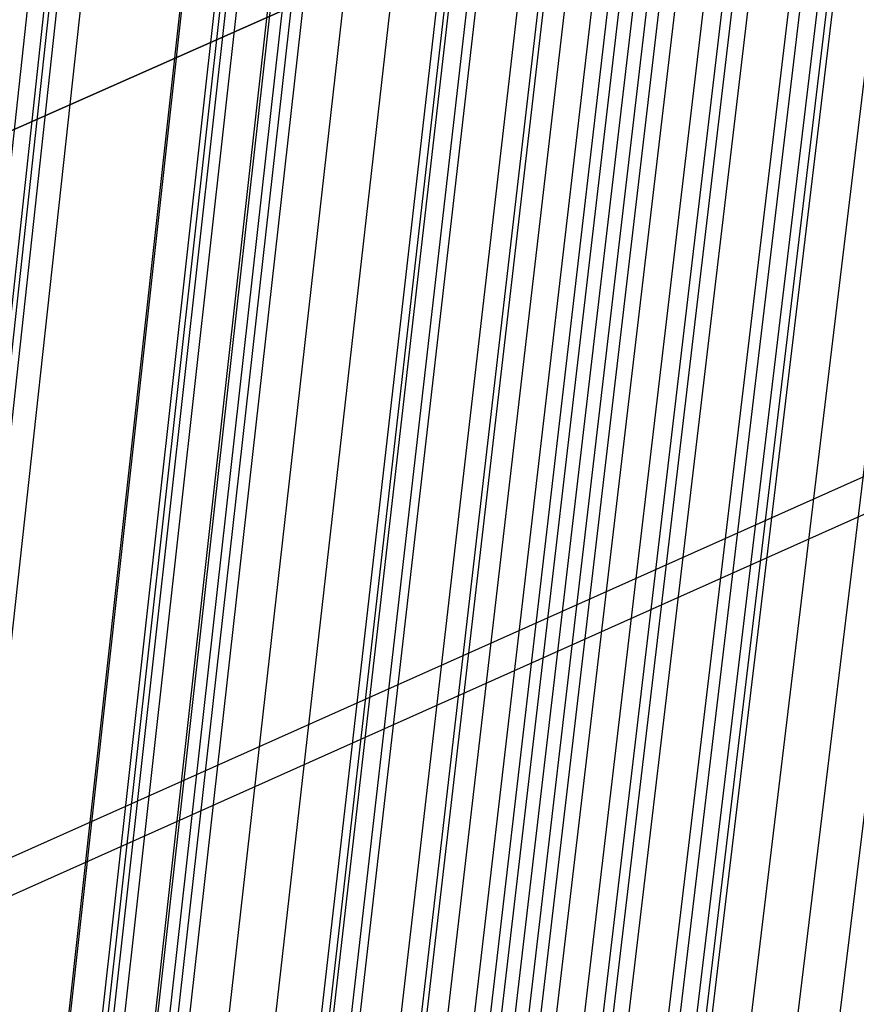
# Model space of a CAD drawing. Units: millimetres. Extents: x 39738 to 327237, y 422363 to 626787.
# Drawn here: x 169646 to 169943, y 564550 to 564900 of the extents above; entities that cross this region are included whole.
import ezdxf

# ---------------------------------------------------------------- set-up
doc = ezdxf.new("R2010")
doc.units = ezdxf.units.MM
doc.header["$LTSCALE"] = 10000
doc.layers.add('FP_PAVE', color=7, linetype='CONTINUOUS', true_color=0xc9c9c9)
doc.layers.add('FPW_SIMLY', color=7, linetype='CONTINUOUS')

msp = doc.modelspace()

# ---------------------------------------------------------------- linework, layer by layer
at = {"layer": 'FP_PAVE'}
for points in [[(121985.73, 551259.44), (121985.73, 591270.01), (242783.83, 597270.01)], [(122083.85, 550744.38), (121985.73, 551259.44), (242783.83, 597270.01)], [(122136.31, 550089.39), (122083.85, 550744.38), (242783.83, 597270.01)], [(122346.12, 549303.4), (122136.31, 550089.39), (242783.83, 597270.01)], [(122635.57, 548589.54), (122346.12, 549303.4), (242783.83, 597270.01)], [(122897.84, 548065.55), (122635.57, 548589.54), (242783.83, 597270.01)], [(123238.79, 547672.56), (122897.84, 548065.55), (242783.83, 597270.01)], [(123632.19, 547200.97), (123238.79, 547672.56), (242783.83, 597270.01)], [(124025.6, 546807.97), (123632.19, 547200.97), (242783.83, 597270.01)], [(124419, 546493.58), (124025.6, 546807.97), (242783.83, 597270.01)], [(124943.54, 546100.58), (124419, 546493.58), (242783.83, 597270.01)], [(125468.07, 545890.99), (124943.54, 546100.58), (242783.83, 597270.01)], [(126123.75, 545576.59), (125468.07, 545890.99), (242783.83, 597270.01)], [(126719.82, 545409.76), (126123.75, 545576.59), (242783.83, 597270.01)], [(127458.64, 545290.54), (126697.09, 545421.11), (242783.83, 597270.01)], [(127985.73, 545259.44), (127350.66, 545296.21), (242783.83, 597270.01)], [(242783.84, 545259.44), (127985.73, 545259.44), (242783.83, 597270.01)]]:
    msp.add_3dface(points, dxfattribs=at)
at = {"layer": 'FPW_SIMLY', "color": 4}
for points in [[(168676.28, 555058.24, 12557.53), (168960.13, 557795.1, 14042.94), (169244.45, 560466.14, 15395.07), (169529.24, 563073.93, 16617.41), (169814.48, 565621, 17713.3), (170100.13, 568109.76, 18685.99), (170386.2, 570542.55, 19538.55), (170672.65, 572921.58, 20273.95), (170959.49, 575249.03, 20895.03), (171246.68, 577526.92, 21404.49), (171534.22, 579757.2, 21804.91), (171822.09, 581941.72, 22098.76), (172110.28, 584082.19, 22288.4), (172398.79, 586180.22, 22376.06), (172687.59, 588237.3, 22363.9), (172976.68, 590254.8, 22253.99), (173266.05, 592233.96, 22048.34), (173555.69, 594175.9, 21748.87), (173845.59, 596081.63, 21357.51), (174135.75, 597952.06, 20876.12), (174426.16, 599787.99, 20306.57), (174716.82, 601590.14, 19650.71), (175007.72, 603359.16, 18910.4), (175298.86, 605095.64, 18087.52)], [(168623.89, 555052.52, 12563.72), (168898.2, 557788.33, 14050.28), (169173.26, 560458.34, 15403.52), (169449.07, 563065.14, 16626.94), (169725.57, 565611.23, 17723.9), (170002.75, 568099.04, 18697.62), (170280.58, 570530.89, 19551.18), (170559.03, 572909.03, 20287.57), (170838.09, 575235.58, 20909.61), (171117.71, 577512.6, 21420), (171397.89, 579742.03, 21821.34), (171678.59, 581925.71, 22116.09), (171959.81, 584065.36, 22306.59), (172241.52, 586162.59, 22395.11), (172523.7, 588218.89, 22383.79), (172806.35, 590235.63, 22274.7), (173089.43, 592214.04, 22069.85), (173372.95, 594155.25, 21771.18), (173656.89, 596060.27, 21380.59), (173941.24, 597930.01, 20899.95), (174225.98, 599765.26, 20331.14), (174511.12, 601566.75, 19676.01), (174796.64, 603335.13, 18936.41), (175082.54, 605070.98, 18114.23)], [(168733.8, 555042.94, 12576.02), (169028.13, 557777.02, 14064.86), (169322.62, 560445.36, 15420.35), (169617.28, 563050.55, 16645.97), (169912.1, 565595.1, 17745.08), (170207.06, 568081.42, 18720.9), (170502.17, 570511.84, 19576.53), (170797.41, 572888.6, 20314.95), (171092.78, 575213.84, 20938.97), (171388.29, 577489.61, 21451.32), (171683.91, 579717.84, 21854.57), (171979.65, 581900.38, 22151.19), (172275.51, 584038.95, 22343.54), (172571.47, 586135.16, 22433.87), (172867.54, 588190.49, 22424.32), (173163.7, 590206.31, 22316.96), (173459.97, 592183.86, 22113.81), (173756.33, 594124.26, 21816.79), (174052.79, 596028.53, 21427.82), (174349.33, 597897.56, 20948.76), (174645.96, 599732.15, 20381.49), (174942.68, 601533.03, 19727.85), (175239.48, 603300.83, 18989.71), (175536.37, 605036.16, 18168.94)], [(168796.06, 555042.95, 12576.02), (169101.73, 557777.04, 14064.88), (169407.23, 560445.39, 15420.37), (169712.57, 563050.6, 16646), (170017.76, 565595.18, 17745.12), (170322.8, 568081.53, 18720.96), (170627.69, 570511.99, 19576.62), (170932.45, 572888.8, 20315.05), (171237.07, 575214.1, 20939.1), (171541.57, 577489.93, 21451.47), (171845.94, 579718.23, 21854.75), (172150.2, 581900.85, 22151.41), (172454.35, 584039.51, 22343.79), (172758.39, 586135.81, 22434.14), (173062.32, 588191.24, 22424.63), (173366.15, 590207.17, 22317.3), (173669.89, 592184.84, 22114.17), (173973.53, 594125.37, 21817.19), (174277.07, 596029.77, 21428.24), (174580.53, 597898.93, 20949.21), (174883.9, 599733.67, 20381.96), (175187.18, 601534.69, 19728.33), (175490.37, 603302.65, 18990.21), (175793.49, 605038.13, 18169.44)], [(168688.6, 555024.74, 12597.26), (168974.69, 557755.49, 14090.05), (169261.2, 560420.61, 15449.38), (169548.1, 563022.67, 16678.75), (169835.39, 565564.17, 17781.53), (170123.04, 568047.53, 18760.93), (170411.04, 570475.07, 19620.06), (170699.38, 572849.04, 20361.89), (170988.04, 575171.56, 20989.26), (171277.01, 577444.68, 21504.88), (171566.28, 579670.35, 21911.33), (171855.84, 581850.4, 22211.09), (172145.67, 583986.55, 22406.51), (172435.77, 586080.41, 22499.84), (172726.13, 588133.46, 22493.23), (173016.73, 590147.08, 22388.76), (173307.58, 592122.49, 22188.43), (173598.66, 594060.84, 21894.18), (173889.96, 595963.11, 21507.91), (174181.49, 597830.21, 21031.5), (174473.23, 599662.95, 20466.81), (174765.18, 601462.04, 19815.7), (175057.34, 603228.12, 19080.03), (175349.71, 604961.78, 18261.66)], [(168764.93, 555014.99, 12609.04), (169064.93, 557743.98, 14104.02), (169364.93, 560407.39, 15465.5), (169664.93, 563007.8, 16696.97), (169964.93, 565547.71, 17801.8), (170264.93, 568029.54, 18783.22), (170564.93, 570455.61, 19644.32), (170864.93, 572828.15, 20388.09), (171164.93, 575149.3, 21017.35), (171464.93, 577421.11, 21534.82), (171764.93, 579645.52, 21943.1), (172064.93, 581824.36, 22244.64), (172364.93, 583959.35, 22441.81), (172664.93, 586052.11, 22536.86), (172964.93, 588104.11, 22531.93), (173264.93, 590116.73, 22429.11), (173564.93, 592091.2, 22230.39), (173864.93, 594028.64, 21937.71), (174164.93, 595930.06, 21552.99), (174464.93, 597796.36, 21078.08), (174764.93, 599628.34, 20514.86), (175064.93, 601426.71, 19865.18), (175364.93, 603192.11, 19130.9), (175664.93, 604925.14, 18313.88)], [(168652.1, 555007.08, 12617.69), (168931.55, 557734.61, 14114.27), (169211.6, 560396.6, 15477.3), (169492.24, 562995.62, 16710.29), (169773.45, 565534.17, 17816.59), (170055.19, 568014.67, 18799.44), (170337.46, 570439.42, 19661.94), (170620.22, 572810.68, 20407.06), (170903.46, 575130.57, 21037.65), (171187.16, 577401.14, 21556.41), (171471.3, 579624.32, 21965.95), (171755.86, 581801.96, 22268.72), (172040.83, 583935.77, 22467.1), (172326.2, 586027.36, 22563.32), (172611.95, 588078.22, 22559.55), (172898.06, 590089.7, 22457.85), (173184.52, 592063.06, 22260.24), (173471.33, 593999.42, 21968.65), (173758.48, 595899.77, 21584.98), (174045.95, 597765.02, 21111.12), (174333.74, 599595.97, 20548.92), (174621.85, 601393.34, 19900.24), (174910.26, 603157.76, 19166.95), (175198.97, 604889.83, 18350.9)], [(168695.45, 554995.54, 12631.62), (168982.79, 557720.99, 14130.79), (169270.51, 560380.94, 15496.35), (169558.59, 562978, 16731.81), (169847.01, 565514.65, 17840.53), (170135.77, 567993.3, 18825.75), (170424.85, 570416.28, 19690.56), (170714.23, 572785.82, 20437.96), (171003.91, 575104.05, 21070.76), (171293.88, 577373.01, 21591.71), (171584.11, 579594.66, 22003.37), (171874.6, 581770.8, 22308.24), (172165.35, 583903.18, 22508.66), (172456.34, 585993.4, 22606.89), (172747.56, 588042.94, 22605.08), (173039, 590053.16, 22505.31), (173330.67, 592025.31, 22309.58), (173622.55, 593960.5, 22019.84), (173914.63, 595859.75, 21637.98), (174206.91, 597723.94, 21165.88), (174499.39, 599553.89, 20605.4), (174792.07, 601350.3, 19958.4), (175084.93, 603113.81, 19226.73), (175377.98, 604845, 18412.27)], [(168741.47, 554989.67, 12638.72), (169037.19, 557714.04, 14139.22), (169333.05, 560372.97, 15506.07), (169629.02, 562969.04, 16742.8), (169925.11, 565504.73, 17852.76), (170221.32, 567982.46, 18839.19), (170517.63, 570404.55, 19705.19), (170814.04, 572773.22, 20453.75), (171110.56, 575090.63, 21087.7), (171407.17, 577358.8, 21609.76), (171703.87, 579579.68, 22022.53), (172000.66, 581755.1, 22328.47), (172297.54, 583886.79, 22529.94), (172594.49, 585976.34, 22629.21), (172891.53, 588025.24, 22628.42), (173188.64, 590034.86, 22529.64), (173485.83, 592006.44, 22334.89), (173783.08, 593941.09, 22046.09), (174080.41, 595839.82, 21665.16), (174377.8, 597703.53, 21193.97), (174675.26, 599533.02, 20634.37), (174972.79, 601329, 19988.23), (175270.38, 603092.1, 19257.41), (175568.03, 604822.91, 18443.76)], [(168788.39, 554989.68, 12638.73), (169092.66, 557714.06, 14139.23), (169396.81, 560373, 15506.09), (169700.83, 562969.08, 16742.82), (170004.74, 565504.79, 17852.79), (170308.54, 567982.54, 18839.23), (170612.23, 570404.66, 19705.26), (170915.81, 572773.38, 20453.83), (171219.3, 575090.82, 21087.8), (171522.68, 577359.04, 21609.88), (171825.98, 579579.98, 22022.67), (172129.19, 581755.46, 22328.63), (172432.32, 583887.21, 22530.13), (172735.36, 585976.83, 22629.42), (173038.33, 588025.81, 22628.66), (173341.21, 590035.52, 22529.9), (173644.03, 592007.18, 22335.17), (173946.77, 593941.93, 22046.39), (174249.45, 595840.76, 21665.48), (174552.05, 597704.58, 21194.31), (174854.59, 599534.17, 20634.73), (175157.07, 601330.26, 19988.6), (175459.48, 603093.47, 19257.79), (175761.83, 604824.41, 18444.15)], [(168658.07, 554976.44, 12653.64), (168938.6, 557698.4, 14156.89), (169219.71, 560354.97, 15526.44), (169501.38, 562948.74, 16765.79), (169783.58, 565482.2, 17878.32), (170066.29, 567957.75, 18867.24), (170349.49, 570377.72, 19735.69), (170633.16, 572744.33, 20486.63), (170917.29, 575059.71, 21122.91), (171201.85, 577325.91, 21647.24), (171486.83, 579544.87, 22062.23), (171772.21, 581718.41, 22370.35), (172057.98, 583848.26, 22573.95), (172344.11, 585936.03, 22675.3), (172630.61, 587983.19, 22676.55), (172917.46, 589991.11, 22579.78), (173204.64, 591961.04, 22386.98), (173492.14, 593894.09, 22100.1), (173779.97, 595791.26, 21721.05), (174068.1, 597653.45, 21251.69), (174356.53, 599481.47, 20693.9), (174645.26, 601276.02, 20049.52), (174934.28, 603037.74, 19320.41), (175223.59, 604767.21, 18508.45)], [(168710.45, 554966.24, 12665.97), (169000.53, 557686.34, 14171.51), (169290.9, 560341.12, 15543.31), (169581.55, 562933.16, 16784.85), (169872.48, 565464.94, 17899.52), (170163.66, 567938.87, 18890.54), (170455.1, 570357.28, 19761.04), (170746.77, 572722.37, 20513.99), (171038.68, 575036.3, 21152.24), (171330.81, 577301.1, 21678.51), (171623.15, 579518.7, 22095.4), (171915.7, 581690.95, 22405.37), (172208.44, 583819.55, 22610.79), (172501.37, 585906.12, 22713.93), (172794.49, 587952.14, 22716.92), (173087.78, 589958.97, 22621.86), (173381.25, 591927.85, 22430.74), (173674.88, 593859.9, 22145.5), (173968.67, 595756.12, 21768.05), (174262.62, 597617.41, 21300.26), (174556.72, 599444.57, 20743.99), (174850.97, 601238.3, 20101.1), (175145.37, 602999.25, 19373.44), (175439.92, 604727.99, 18562.89)], [(168764.93, 554962.8, 12670.13), (169064.93, 557682.28, 14176.46), (169364.93, 560336.47, 15549.01), (169664.93, 562927.93, 16791.3), (169964.93, 565459.16, 17906.7), (170264.93, 567932.57, 18898.45), (170564.93, 570350.46, 19769.66), (170864.93, 572715.08, 20523.3), (171164.93, 575028.55, 21162.23), (171464.93, 577292.91, 21689.17), (171764.93, 579510.1, 22106.71), (172064.93, 581681.95, 22417.33), (172364.93, 583810.19, 22623.38), (172664.93, 585896.41, 22727.14), (172964.93, 587942.1, 22730.74), (173264.93, 589948.63, 22636.28), (173564.93, 591917.22, 22445.74), (173864.93, 593849.01, 22161.07), (174164.93, 595744.99, 21784.17), (174464.93, 597606.06, 21316.93), (174764.93, 599433.01, 20761.19), (175064.93, 601226.56, 20118.81), (175364.93, 602987.33, 19391.65), (175664.93, 604715.92, 18581.58)], [(168764.93, 555321.77, 12237.03), (169064.93, 558106.63, 13662.93), (169364.93, 560824.24, 14956.95), (169664.93, 563477.22, 16122.54), (169964.93, 566068.13, 17163), (170264.93, 568599.43, 18081.5), (170564.93, 571073.49, 18881.09), (170864.93, 573492.56, 19564.69), (171164.93, 575858.82, 20135.08), (171464.93, 578174.35, 20594.94), (171764.93, 580441.09, 20946.8), (172064.93, 582660.9, 21193.1), (172364.93, 584835.53, 21336.17), (172664.93, 586966.58, 21378.22), (172964.93, 589055.55, 21321.39), (173264.93, 591103.82, 21167.74), (173564.93, 593112.65, 20919.26), (173864.93, 595083.16, 20577.9), (174164.93, 597016.39, 20145.56), (174464.93, 598913.25, 19624.11), (174764.93, 600774.57, 19015.43), (175064.93, 602601.11, 18321.37), (175364.93, 604393.54, 17543.8)], [(168819.4, 555318.33, 12241.2), (169129.33, 558102.57, 13667.87), (169438.96, 560819.58, 14962.66), (169748.3, 563471.99, 16128.99), (170057.38, 566062.35, 17170.18), (170366.19, 568593.13, 18089.4), (170674.75, 571066.67, 18889.7), (170983.08, 573485.27, 19573.99), (171291.17, 575851.07, 20145.06), (171599.04, 578166.16, 20605.58), (171906.69, 580432.48, 20958.09), (172214.14, 582651.91, 21205.04), (172521.39, 584826.16, 21348.73), (172828.45, 586956.86, 21391.4), (173135.33, 589045.51, 21335.17), (173442.03, 591093.47, 21182.12), (173748.55, 593102.01, 20934.22), (174054.91, 595072.26, 20593.42), (174361.1, 597005.24, 20161.62), (174667.14, 598901.88, 19640.71), (174973.01, 600762.99, 19032.55), (175278.74, 602589.34, 18339), (175584.32, 604381.59, 17561.93)], [(168710.45, 555318.31, 12241.19), (169000.53, 558102.54, 13667.85), (169290.9, 560819.52, 14962.62), (169581.55, 563471.89, 16128.94), (169872.48, 566062.21, 17170.1), (170163.66, 568592.93, 18089.3), (170455.1, 571066.41, 18889.56), (170746.78, 573484.92, 19573.81), (171038.69, 575850.63, 20144.84), (171330.82, 578165.6, 20605.32), (171623.17, 580431.81, 20957.79), (171915.72, 582651.09, 21204.69), (172208.47, 584825.2, 21348.33), (172501.41, 586955.73, 21390.95), (172794.53, 589044.2, 21334.68), (173087.84, 591091.98, 21181.58), (173381.31, 593100.32, 20933.63), (173674.95, 595070.35, 20592.79), (173968.76, 597003.11, 20160.96), (174262.73, 598899.51, 19640.02), (174556.85, 600760.39, 19031.83), (174851.12, 602586.48, 18338.26), (175145.55, 604378.48, 17561.16)], [(168658.07, 555308.09, 12253.5), (168938.6, 558090.45, 13682.45), (169219.71, 560805.61, 14979.45), (169501.38, 563456.22, 16147.94), (169783.58, 566044.82, 17191.23), (170066.29, 568573.86, 18112.49), (170349.49, 571045.71, 18914.78), (170633.17, 573462.63, 19601), (170917.3, 575826.79, 20173.97), (171201.87, 578140.26, 20636.33), (171486.86, 580405, 20990.65), (171772.24, 582622.85, 21239.35), (172058.02, 584795.57, 21384.76), (172344.17, 586924.75, 21429.11), (172630.69, 589011.9, 21374.53), (172917.55, 591058.4, 21223.09), (173204.75, 593065.5, 20976.77), (173492.29, 595034.33, 20637.52), (173780.14, 596965.92, 20207.25), (174068.3, 598861.19, 19687.83), (174356.77, 600720.97, 19081.13), (174645.54, 602546.01, 18389.01), (174934.6, 604336.98, 17613.34)], [(168741.47, 555295.88, 12269.28), (169037.19, 558076.03, 13701.16), (169333.05, 560789.05, 15001.03), (169629.02, 563437.59, 16172.32), (169925.11, 566024.2, 17218.36), (170221.32, 568551.31, 18142.31), (170517.63, 571021.3, 18947.22), (170814.05, 573436.44, 19636.03), (171110.56, 575798.88, 20211.52), (171407.17, 578110.69, 20676.36), (171703.88, 580373.84, 21033.1), (172000.67, 582590.18, 21284.18), (172297.55, 584761.43, 21431.92), (172594.51, 586889.22, 21478.55), (172891.54, 588975.05, 21426.21), (173188.66, 591020.28, 21276.95), (173485.85, 593026.17, 21032.78), (173783.11, 594993.86, 20695.62), (174080.44, 596924.36, 20267.39), (174377.85, 598818.61, 19749.96), (174675.31, 600677.42, 19145.21), (174972.85, 602501.54, 18454.98), (175270.44, 604291.64, 17681.16)], [(168788.39, 555295.89, 12269.28), (169092.66, 558076.04, 13701.17), (169396.81, 560789.08, 15001.04), (169700.83, 563437.64, 16172.35), (170004.74, 566024.26, 17218.39), (170308.54, 568551.4, 18142.35), (170612.22, 571021.42, 18947.28), (170915.81, 573436.59, 19636.1), (171219.29, 575799.07, 20211.61), (171522.68, 578110.93, 20676.47), (171825.98, 580374.13, 21033.23), (172129.19, 582590.53, 21284.33), (172432.31, 584761.85, 21432.09), (172735.35, 586889.71, 21478.75), (173038.31, 588975.61, 21426.42), (173341.2, 591020.92, 21277.19), (173644.01, 593026.9, 21033.03), (173946.74, 594994.68, 20695.89), (174249.41, 596925.28, 20267.68), (174552.01, 598819.63, 19750.27), (174854.54, 600678.55, 19145.52), (175157.01, 602502.77, 18455.31), (175459.41, 604292.99, 17681.49)], [(168834.41, 555290.01, 12276.38), (169147.06, 558069.1, 13709.59), (169459.34, 560781.11, 15010.76), (169771.27, 563428.67, 16183.33), (170082.84, 566014.34, 17230.61), (170394.08, 568540.55, 18155.79), (170705, 571009.68, 18961.91), (171015.62, 573423.99, 19651.89), (171325.94, 575785.65, 20228.54), (171635.97, 578096.72, 20694.51), (171945.73, 580359.16, 21052.37), (172255.24, 582574.83, 21304.54), (172564.49, 584745.45, 21453.36), (172873.49, 586872.65, 21501.04), (173182.26, 588957.92, 21449.73), (173490.81, 591002.63, 21301.48), (173799.13, 593008.03, 21058.29), (174107.24, 594975.27, 20722.1), (174415.14, 596905.36, 20294.81), (174722.84, 598799.21, 19778.3), (175030.34, 600657.67, 19174.43), (175337.65, 602481.46, 18485.08), (175644.76, 604271.26, 17712.09)], [(168695.45, 555289.99, 12276.37), (168982.79, 558069.06, 13709.57), (169270.51, 560781.03, 15010.72), (169558.59, 563428.55, 16183.26), (169847.01, 566014.16, 17230.51), (170135.77, 568540.3, 18155.65), (170424.85, 571009.34, 18961.73), (170714.24, 573423.55, 19651.67), (171003.92, 575785.08, 20228.26), (171293.89, 578096.01, 20694.18), (171584.12, 580358.3, 21051.98), (171874.62, 582573.79, 21304.09), (172165.38, 584744.22, 21452.85), (172456.37, 586871.21, 21500.47), (172747.6, 588956.25, 21449.1), (173039.06, 591000.72, 21300.79), (173330.74, 593005.86, 21057.54), (173622.63, 594972.83, 20721.3), (173914.73, 596902.63, 20293.96), (174207.03, 598796.19, 19777.4), (174499.53, 600654.33, 19173.5), (174792.23, 602477.81, 18484.11), (175085.12, 604267.28, 17711.11)], [(168652.1, 555278.44, 12290.29), (168931.55, 558055.4, 13726.07), (169211.6, 560765.33, 15029.74), (169492.24, 563410.85, 16204.74), (169773.45, 565994.52, 17254.39), (170055.19, 568518.78, 18181.88), (170337.46, 570985.99, 18990.24), (170620.23, 573398.41, 19682.42), (170903.47, 575758.21, 20261.2), (171187.17, 578067.46, 20729.26), (171471.32, 580328.1, 21089.15), (171755.89, 582542, 21343.31), (172040.87, 584710.88, 21494.07), (172326.25, 586836.36, 21543.65), (172612.01, 588919.94, 21494.2), (172898.14, 590962.99, 21347.78), (173184.62, 592966.76, 21106.37), (173471.46, 594932.39, 20771.93), (173758.63, 596860.91, 20346.35), (174046.13, 598753.23, 19831.53), (174333.95, 600610.17, 19229.31), (174622.09, 602432.48, 18541.58), (174910.54, 604220.84, 17770.18)], [(168764.93, 555271.4, 12299.68), (169064.93, 558047.1, 13737.2), (169364.93, 560755.8, 15042.59), (169664.93, 563400.16, 16219.27), (169964.93, 565982.7, 17270.57), (170264.93, 568505.88, 18199.67), (170564.93, 570972.06, 19009.62), (170864.93, 573383.5, 19703.35), (171164.93, 575742.37, 20283.65), (171464.93, 578050.72, 20753.21), (171764.93, 580310.52, 21114.57), (172064.93, 582523.62, 21370.17), (172364.93, 584691.75, 21522.35), (172664.93, 586816.53, 21573.32), (172964.93, 588899.45, 21525.22), (173264.93, 590941.89, 21380.13), (173564.93, 592945.09, 21140.02), (173864.93, 594910.19, 20806.85), (174164.93, 596838.22, 20382.51), (174464.93, 598730.09, 19868.89), (174764.93, 600586.62, 19267.85), (175064.93, 602408.55, 18581.26), (175364.93, 604196.57, 17810.96)], [(168841.26, 555261.66, 12311.46), (169155.16, 558035.59, 13751.18), (169468.65, 560742.59, 15058.71), (169781.75, 563385.29, 16237.49), (170094.47, 565966.25, 17290.84), (170406.82, 568487.89, 18221.95), (170718.81, 570952.6, 19033.87), (171030.48, 573362.61, 19729.53), (171341.81, 575720.11, 20311.73), (171652.84, 578027.15, 20783.14), (171963.56, 580285.69, 21146.32), (172274, 582497.58, 21403.7), (172584.16, 584664.56, 21557.62), (172894.06, 586788.24, 21610.3), (173203.7, 588870.1, 21563.89), (173513.08, 590911.54, 21420.43), (173822.23, 592913.79, 21181.93), (174131.14, 594877.99, 20850.33), (174439.82, 596805.16, 20427.53), (174748.28, 598696.22, 19915.4), (175056.52, 600551.99, 19315.82), (175364.55, 602373.2, 18630.64), (175672.37, 604160.54, 17861.73)], [(168688.6, 555261.63, 12311.44), (168974.69, 558035.54, 13751.15), (169261.2, 560742.5, 15058.66), (169548.1, 563385.16, 16237.42), (169835.39, 565966.05, 17290.74), (170123.04, 568487.62, 18221.8), (170411.04, 570952.22, 19033.68), (170699.38, 573362.12, 19729.29), (170988.05, 575719.49, 20311.43), (171277.02, 578026.37, 20782.78), (171566.3, 580284.74, 21145.89), (171855.86, 582496.44, 21403.21), (172145.7, 584663.21, 21557.06), (172435.8, 586786.65, 21609.67), (172726.17, 588868.27, 21563.18), (173016.78, 590909.44, 21419.66), (173307.64, 592911.4, 21181.1), (173598.73, 594875.3, 20849.43), (173890.05, 596802.16, 20426.58), (174181.59, 598692.89, 19914.4), (174473.35, 600548.32, 19314.78), (174765.32, 602369.18, 18629.57), (175057.51, 604156.16, 17860.63)], [(168733.8, 555244.13, 12333.28), (169028.13, 558014.85, 13777.04), (169322.62, 560718.74, 15088.52), (169617.28, 563358.41, 16271.15), (169912.1, 565936.41, 17328.25), (170207.06, 568455.18, 18263.03), (170502.17, 570917.07, 19078.52), (170797.41, 573324.35, 19777.68), (171092.79, 575679.18, 20363.29), (171388.29, 577983.62, 20838.04), (171683.92, 580239.63, 21204.48), (171979.66, 582449.05, 21465.06), (172275.51, 584613.62, 21622.1), (172571.48, 586734.95, 21677.85), (172867.55, 588814.54, 21634.43), (173163.72, 590853.76, 21493.9), (173459.99, 592853.86, 21258.28), (173756.36, 594815.97, 20929.49), (174052.82, 596741.11, 20509.44), (174349.37, 598630.2, 20000.01), (174646, 600484.06, 19403.06), (174942.73, 602303.43, 18720.46), (175239.54, 604088.98, 17954.07)], [(168796.06, 555244.14, 12333.28), (169101.73, 558014.87, 13777.06), (169407.23, 560718.77, 15088.54), (169712.57, 563358.46, 16271.18), (170017.76, 565936.49, 17328.3), (170322.79, 568455.29, 18263.09), (170627.69, 570917.22, 19078.6), (170932.44, 573324.55, 19777.78), (171237.07, 575679.44, 20363.41), (171541.56, 577983.94, 20838.19), (171845.94, 580240.02, 21204.66), (172150.2, 582449.52, 21465.26), (172454.34, 584614.18, 21622.34), (172758.38, 586735.6, 21678.11), (173062.31, 588815.29, 21634.72), (173366.14, 590854.62, 21494.22), (173669.87, 592854.83, 21258.62), (173973.5, 594817.06, 20929.85), (174277.04, 596742.33, 20509.83), (174580.49, 598631.56, 20000.42), (174883.85, 600485.56, 19403.49), (175187.13, 602305.07, 18720.9), (175490.32, 604090.77, 17954.52)], [(168676.28, 555228.81, 12351.75), (168960.13, 557996.73, 13798.94), (169244.45, 560697.89, 15113.76), (169529.24, 563334.92, 16299.65), (169814.48, 565910.35, 17359.94), (170100.13, 568426.62, 18297.82), (170386.2, 570886.08, 19116.36), (170672.66, 573291, 19818.48), (170959.49, 575643.53, 20407), (171246.69, 577945.73, 20884.58), (171534.23, 580199.56, 21253.8), (171822.11, 582406.86, 21517.1), (172110.3, 584569.37, 21676.8), (172398.81, 586688.71, 21735.15), (172687.62, 588766.35, 21694.28), (172976.72, 590803.69, 21556.25), (173266.1, 592801.96, 21323.07), (173555.75, 594762.31, 20996.68), (173845.66, 596685.74, 20578.97), (174135.84, 598573.18, 20071.83), (174426.26, 600425.45, 19477.12), (174716.94, 602243.28, 18796.71), (175007.86, 604027.34, 18032.46)], [(168764.93, 555220.73, 12362.07), (169064.93, 557987.2, 13811.18), (169364.93, 560686.95, 15127.88), (169664.93, 563322.63, 16315.61), (169964.93, 565896.75, 17377.71), (170264.93, 568411.76, 18317.35), (170564.93, 570870.01, 19137.62), (170864.93, 573273.77, 19841.44), (171164.93, 575625.19, 20431.62), (171464.93, 577926.33, 20910.84), (171764.93, 580179.14, 21281.66), (172064.93, 582385.48, 21546.53), (172364.93, 584547.07, 21707.77), (172664.93, 586665.53, 21767.63), (172964.93, 588742.36, 21728.24), (173264.93, 590778.91, 21591.66), (173564.93, 592776.45, 21359.89), (173864.93, 594736.11, 21034.88), (174164.93, 596658.89, 20618.53), (174464.93, 598545.72, 20112.7), (174764.93, 600397.42, 19519.28), (175064.93, 602214.72, 18840.12), (175364.93, 603998.28, 18077.08)], [(168680.3, 555198.19, 12389.24), (168964.89, 557960.54, 13843.4), (169249.93, 560656.29, 15165.01), (169535.41, 563288.08, 16357.54), (169821.31, 565858.41, 17424.32), (170107.62, 568369.75, 18368.55), (170394.32, 570824.43, 19193.28), (170681.39, 573224.7, 19901.47), (170968.82, 575572.73, 20495.92), (171256.6, 577870.58, 20979.31), (171544.71, 580120.19, 21354.22), (171833.13, 582323.41, 21623.08), (172121.87, 584481.97, 21788.24), (172410.9, 586597.49, 21851.93), (172700.21, 588671.46, 21816.29), (172989.8, 590705.25, 21683.39), (173279.66, 592700.1, 21455.22), (173569.78, 594657.16, 21133.73), (173860.15, 596577.43, 20720.82), (174150.77, 598461.83, 20218.37), (174441.63, 600311.18, 19628.24), (174732.72, 602126.21, 18952.3), (175024.05, 603907.59, 18192.41)], [(168734.39, 555191.37, 12397.87), (169028.83, 557952.49, 13853.63), (169323.43, 560647.05, 15176.82), (169618.2, 563277.68, 16370.89), (169913.11, 565846.91, 17439.17), (170208.17, 568357.17, 18384.87), (170503.37, 570810.82, 19211.05), (170798.71, 573210.1, 19920.65), (171094.17, 575557.17, 20516.48), (171389.76, 577854.1, 21001.24), (171685.47, 580102.83, 21377.47), (171981.29, 582305.21, 21647.64), (172277.23, 584462.97, 21814.08), (172573.27, 586577.73, 21879.02), (172869.42, 588650.96, 21844.61), (173165.66, 590684.06, 21712.91), (173462, 592678.25, 21485.92), (173758.43, 594634.68, 21165.58), (174054.96, 596554.37, 20753.8), (174351.58, 598438.21, 20252.44), (174648.28, 600287.03, 19663.39), (174945.06, 602101.57, 18988.49), (175241.93, 603882.48, 18229.6)], [(168795.46, 555191.38, 12397.88), (169101.02, 557952.51, 13853.65), (169406.42, 560647.08, 15176.84), (169711.66, 563277.74, 16370.92), (170016.74, 565846.99, 17439.22), (170321.68, 568357.28, 18384.93), (170626.48, 570810.97, 19211.13), (170931.15, 573210.3, 19920.75), (171235.68, 575557.43, 20516.61), (171540.09, 577854.41, 21001.39), (171844.38, 580103.21, 21377.65), (172148.56, 582305.67, 21647.85), (172452.63, 584463.52, 21814.31), (172756.58, 586578.36, 21879.28), (173060.44, 588651.7, 21844.9), (173364.2, 590684.9, 21713.23), (173667.86, 592679.21, 21486.27), (173971.42, 594635.76, 21165.95), (174274.9, 596555.57, 20754.19), (174578.28, 598439.55, 20252.85), (174881.58, 600288.51, 19663.82), (175184.79, 602103.19, 18988.93), (175487.92, 603884.24, 18230.06)], [(168764.93, 555169.75, 12424.2), (169064.93, 557926.93, 13884.85), (169364.93, 560617.69, 15212.82), (169664.93, 563244.62, 16411.55), (169964.93, 565810.27, 17484.4), (170264.93, 568317.06, 18434.56), (170564.93, 570767.34, 19265.1), (170864.93, 573163.37, 19978.97), (171164.93, 575507.29, 20578.98), (171464.93, 577801.17, 21067.82), (171764.93, 580046.95, 21448.06), (172064.93, 582246.48, 21722.15), (172364.93, 584401.49, 21892.44), (172664.93, 586513.59, 21961.14), (172964.93, 588584.27, 21930.42), (173264.93, 590614.91, 21802.33), (173564.93, 592606.74, 21578.87), (173864.93, 594560.9, 21261.99), (174164.93, 596478.41, 20853.58), (174464.93, 598360.16, 20355.53), (174764.93, 600206.99, 19769.7), (175064.93, 602019.61, 19097.95), (175364.93, 603798.69, 18342.14)], [(168838.64, 555163.64, 12431.37), (169152.07, 557919.71, 13893.36), (169465.1, 560609.4, 15222.63), (169777.74, 563235.31, 16422.65), (170090.02, 565799.96, 17496.75), (170401.95, 568305.8, 18448.14), (170713.54, 570755.17, 19279.89), (171024.8, 573150.32, 19994.94), (171335.75, 575493.41, 20596.11), (171646.4, 577786.49, 21086.09), (171956.76, 580031.51, 21467.46), (172266.84, 582230.31, 21742.64), (172576.66, 584384.63, 21914), (172886.21, 586496.07, 21983.76), (173195.52, 588566.14, 21954.07), (173504.59, 590596.19, 21827), (173813.43, 592587.47, 21604.53), (174122.04, 594541.11, 21288.61), (174430.43, 596458.13, 20881.15), (174738.61, 598339.44, 20384.03), (175046.57, 600185.84, 19799.09), (175354.34, 601998.06, 19128.21), (175661.9, 603776.78, 18373.24)], [(168691.22, 555163.61, 12431.35), (168977.79, 557919.66, 13893.33), (169264.76, 560609.31, 15222.58), (169552.11, 563235.17, 16422.57), (169839.83, 565799.77, 17496.64), (170127.9, 568305.53, 18447.99), (170416.32, 570754.81, 19279.69), (170705.06, 573149.85, 19994.7), (170994.11, 575492.8, 20595.81), (171283.46, 577785.73, 21085.73), (171573.1, 580030.58, 21467.03), (171863.02, 582229.2, 21742.15), (172153.21, 584383.32, 21913.44), (172443.65, 586494.54, 21983.13), (172734.34, 588564.36, 21953.37), (173025.27, 590594.15, 21826.23), (173316.44, 592585.15, 21603.69), (173607.83, 594538.5, 21287.72), (173899.44, 596455.22, 20880.2), (174191.27, 598336.2, 20383.02), (174483.3, 600182.27, 19798.04), (174775.54, 601994.15, 19127.13), (175067.98, 603772.51, 18372.13)], [(168804.82, 555144.12, 12455.14), (169112.09, 557896.64, 13921.54), (169419.14, 560582.87, 15255.12), (169725.98, 563205.42, 16459.34), (170032.63, 565766.82, 17537.55), (170339.08, 568269.5, 18492.95), (170645.35, 570715.79, 19328.62), (170951.45, 573107.96, 20047.51), (171257.38, 575448.15, 20652.43), (171563.14, 577738.41, 21146.08), (171868.75, 579980.7, 21531.03), (172174.2, 582176.85, 21809.74), (172479.51, 584328.6, 21984.54), (172784.69, 586437.56, 22057.67), (173089.73, 588505.22, 22031.28), (173394.63, 590532.94, 21907.44), (173699.42, 592521.98, 21688.14), (174004.08, 594473.45, 21375.32), (174308.62, 596388.38, 20970.89), (174613.04, 598267.67, 20476.73), (174917.36, 600112.13, 19894.69), (175221.56, 601922.49, 19226.64), (175525.65, 603699.4, 18474.43)], [(168725.03, 555144.11, 12455.13), (169017.77, 557896.61, 13921.53), (169310.71, 560582.82, 15255.09), (169603.87, 563205.35, 16459.3), (169897.22, 565766.72, 17537.49), (170190.77, 568269.35, 18492.87), (170484.5, 570715.6, 19328.52), (170778.41, 573107.7, 20047.37), (171072.48, 575447.82, 20652.27), (171366.72, 577738, 21145.88), (171661.11, 579980.2, 21530.8), (171955.65, 582176.25, 21809.47), (172250.34, 584327.89, 21984.23), (172545.17, 586436.73, 22057.32), (172840.13, 588504.26, 22030.9), (173135.22, 590531.84, 21907.02), (173430.44, 592520.72, 21687.68), (173725.78, 594472.04, 21374.83), (174021.24, 596386.8, 20970.37), (174316.81, 598265.91, 20476.18), (174612.5, 600110.19, 19894.12), (174908.3, 601920.37, 19226.05), (175204.21, 603697.09, 18473.82)], [(168764.93, 555144.15, 12455.17), (169064.93, 557896.67, 13921.57), (169364.93, 560582.9, 15255.15), (169664.93, 563205.44, 16459.37), (169964.93, 565766.83, 17537.58), (170264.93, 568269.49, 18492.97), (170564.93, 570715.77, 19328.64), (170864.93, 573107.91, 20047.51), (171164.93, 575448.07, 20652.43), (171464.93, 577738.3, 21146.07), (171764.93, 579980.55, 21531), (172064.93, 582176.66, 21809.7), (172364.93, 584328.36, 21984.48), (172664.93, 586437.26, 22057.6), (172964.93, 588504.86, 22031.2), (173264.93, 590532.52, 21907.34), (173564.93, 592521.48, 21688.03), (173864.93, 594472.88, 21375.2), (174164.93, 596387.73, 20970.76), (174464.93, 598266.94, 20476.58), (174764.93, 600111.31, 19894.53), (175064.93, 601921.58, 19226.48), (175364.93, 603698.41, 18474.27)], [(168645.25, 555143.79, 12454.86), (168923.45, 557896.22, 13921.2), (169202.29, 560582.36, 15254.71), (169481.76, 563204.81, 16458.86), (169761.82, 565766.09, 17536.99), (170042.46, 568268.64, 18492.3), (170323.65, 570714.78, 19327.88), (170605.37, 573106.78, 20046.67), (170887.59, 575446.78, 20651.49), (171170.3, 577736.83, 21145.03), (171453.48, 579978.9, 21529.87), (171737.12, 582174.81, 21808.46), (172021.18, 584326.29, 21983.15), (172305.66, 586434.97, 22056.17), (172590.55, 588502.32, 22029.67), (172875.83, 590529.72, 21905.72), (173161.48, 592518.41, 21686.31), (173447.51, 594469.53, 21373.39), (173733.88, 596384.09, 20968.87), (174020.61, 598262.99, 20474.61), (174307.68, 600107.05, 19892.5), (174595.08, 601917, 19224.37), (174882.81, 603693.5, 18472.11)], [(168691.22, 555124.36, 12478.71), (168977.79, 557873.26, 13949.48), (169264.76, 560555.98, 15287.32), (169552.11, 563175.11, 16495.7), (169839.83, 565733.18, 17577.96), (170127.9, 568232.62, 18537.32), (170416.32, 570675.75, 19376.85), (170705.06, 573064.84, 20099.51), (170994.11, 575402.02, 20708.12), (171283.46, 577689.35, 21205.38), (171573.1, 579928.79, 21593.85), (171863.02, 582122.16, 21876.01), (172153.2, 584271.2, 22054.18), (172443.64, 586377.52, 22130.62), (172734.33, 588442.61, 22107.47), (173025.26, 590467.83, 21986.8), (173316.43, 592454.44, 21770.6), (173607.82, 594403.56, 21460.82), (173899.43, 596316.19, 21059.37), (174191.25, 598193.26, 20568.11), (174483.28, 600035.57, 19988.92), (174775.52, 601843.85, 19323.66), (175067.96, 603618.75, 18574.17)], [(168764.93, 555118.47, 12486.07), (169064.93, 557866.31, 13958.22), (169364.93, 560548, 15297.4), (169664.93, 563166.15, 16507.1), (169964.93, 565723.27, 17590.65), (170264.93, 568221.79, 18551.27), (170564.93, 570664.05, 19392.04), (170864.93, 573052.29, 20115.92), (171164.93, 575388.67, 20725.72), (171464.93, 577675.24, 21224.15), (171764.93, 579913.94, 21613.77), (172064.93, 582106.62, 21897.05), (172364.93, 584255.01, 22076.33), (172664.93, 586360.7, 22153.85), (172964.93, 588425.2, 22131.77), (173264.93, 590449.87, 22012.13), (173564.93, 592435.96, 21796.95), (173864.93, 594384.59, 21488.17), (174164.93, 596296.77, 21087.69), (174464.93, 598173.42, 20597.38), (174764.93, 600015.33, 20019.11), (175064.93, 601823.24, 19354.74), (175364.93, 603597.8, 18606.13)], [(168734.39, 555096.61, 12512.2), (169028.83, 557840.47, 13989.2), (169323.43, 560518.29, 15333.11), (169618.2, 563132.68, 16547.43), (169913.11, 565686.16, 17635.49), (170208.17, 568181.13, 18600.53), (170503.37, 570619.96, 19445.61), (170798.71, 573004.86, 20173.7), (171094.17, 575338, 20787.63), (171389.76, 577621.42, 21290.09), (171685.47, 579857.07, 21683.66), (171981.29, 582046.79, 21970.81), (172277.23, 584192.31, 22153.88), (172573.27, 586295.22, 22235.11), (172869.41, 588357.04, 22216.65), (173165.65, 590379.11, 22100.57), (173461.99, 592362.69, 21888.87), (173758.42, 594308.89, 21583.5), (174054.95, 596218.74, 21186.35), (174351.56, 598093.14, 20699.31), (174648.26, 599932.89, 20124.22), (174945.04, 601738.71, 19462.97), (175241.91, 603511.27, 18717.39)], [(168795.46, 555096.62, 12512.21), (169101.02, 557840.49, 13989.21), (169406.42, 560518.32, 15333.13), (169711.66, 563132.74, 16547.46), (170016.74, 565686.23, 17635.54), (170321.68, 568181.25, 18600.59), (170626.48, 570620.11, 19445.69), (170931.15, 573005.06, 20173.8), (171235.68, 575338.25, 20787.75), (171540.1, 577621.73, 21290.24), (171844.39, 579857.45, 21683.84), (172148.56, 582047.25, 21971.02), (172452.63, 584192.85, 22154.11), (172756.59, 586295.86, 22235.37), (173060.45, 588357.78, 22216.95), (173364.2, 590379.96, 22100.9), (173667.87, 592363.65, 21889.23), (173971.43, 594309.98, 21583.88), (174274.91, 596219.96, 21186.76), (174578.3, 598094.49, 20699.73), (174881.6, 599934.37, 20124.67), (175184.82, 601740.34, 19463.43), (175487.95, 603513.04, 18717.86)], [(168680.3, 555089.4, 12520.5), (168964.89, 557831.93, 13999.03), (169249.93, 560508.47, 15344.44), (169535.41, 563121.61, 16560.22), (169821.31, 565673.86, 17649.71), (170107.62, 568167.65, 18616.13), (170394.32, 570605.31, 19462.57), (170681.39, 572989.08, 20191.98), (170968.82, 575321.11, 20807.2), (171256.59, 577603.45, 21310.92), (171544.7, 579838.04, 21705.73), (171833.12, 582026.73, 21994.09), (172121.85, 584171.23, 22178.33), (172410.88, 586273.16, 22260.72), (172700.19, 588334.01, 22243.39), (172989.78, 590355.15, 22128.43), (173279.63, 592337.81, 21917.81), (173569.74, 594283.13, 21613.5), (173860.11, 596192.11, 21217.4), (174150.72, 598065.67, 20731.37), (174441.57, 599904.6, 20157.29), (174732.65, 601709.63, 19497.01), (175023.97, 603481.41, 18752.39)], [(168632.25, 555086.54, 12523.39), (168908.08, 557828.54, 14002.45), (169184.63, 560504.56, 15348.38), (169461.86, 563117.2, 16564.66), (169739.76, 565668.95, 17654.64), (170018.3, 568162.26, 18621.54), (170297.44, 570599.44, 19468.44), (170577.17, 572982.74, 20198.31), (170857.46, 575314.3, 20813.97), (171138.3, 577596.18, 21318.12), (171419.65, 579830.32, 21713.34), (171701.5, 582018.56, 22002.1), (171983.84, 584162.63, 22186.75), (172266.63, 586264.13, 22269.52), (172549.87, 588324.55, 22252.58), (172833.55, 590345.26, 22137.98), (173117.64, 592327.51, 21927.74), (173402.14, 594272.42, 21623.78), (173687.03, 596181, 21228.03), (173972.31, 598054.16, 20742.35), (174257.97, 599892.69, 20168.61), (174543.99, 601697.34, 19508.66), (174830.38, 603468.75, 18764.37)], [(168764.93, 555066.88, 12547.69), (169064.93, 557805.33, 14031.28), (169364.93, 560477.9, 15381.63), (169664.93, 563087.21, 16602.24), (169964.93, 565635.75, 17696.45), (170264.93, 568125.95, 18667.49), (170564.93, 570560.13, 19518.45), (170864.93, 572940.55, 20252.29), (171164.93, 575269.34, 20871.84), (171464.93, 577548.55, 21379.82), (171764.93, 579780.13, 21778.79), (172064.93, 581965.91, 22071.22), (172364.93, 584107.63, 22259.46), (172664.93, 586206.87, 22345.76), (172964.93, 588265.15, 22332.27), (173264.93, 590283.81, 22221.06), (173564.93, 592264.11, 22014.13), (173864.93, 594207.16, 21713.41), (174164.93, 596113.99, 21320.82), (174464.93, 597985.48, 20838.23), (174764.93, 599822.44, 20267.5), (175064.93, 601625.6, 19610.49), (175364.93, 603395.6, 18869.05)]]:
    msp.add_polyline3d(points, dxfattribs=at)

doc.saveas('drawing.dxf')
